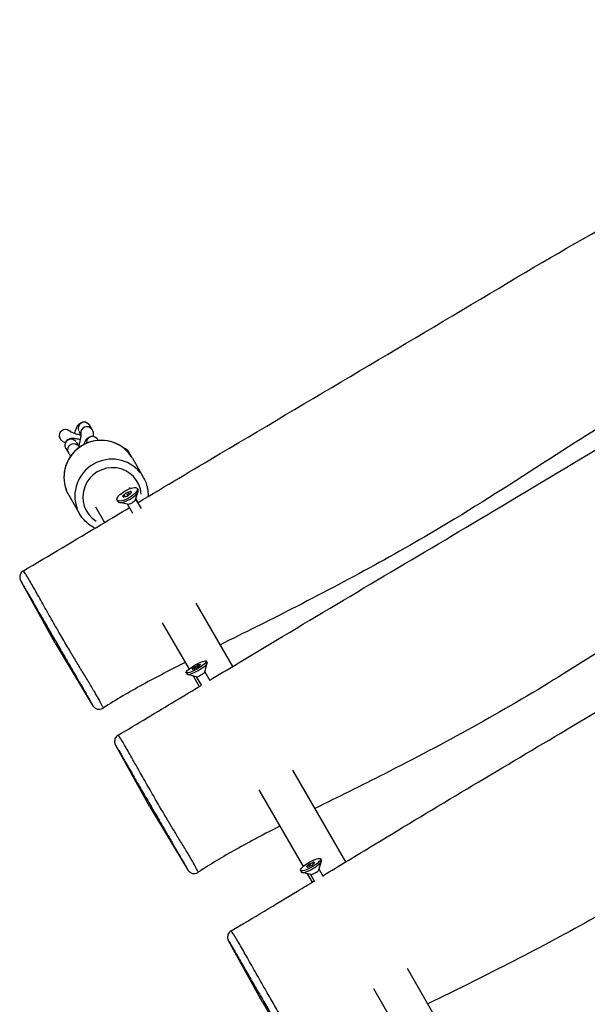
# Model space of a CAD drawing. Units: millimetres. Extents: x 3678 to 12627, y -8487 to -1978.
# Drawn here: x 5727 to 5958, y -4153 to -3751 of the extents above; entities that cross this region are included whole.
import ezdxf

# ---------------------------------------------------------------- set-up
doc = ezdxf.new("R2010")
doc.units = ezdxf.units.MM
doc.layers.add('SW_Toestellen', color=2, linetype='Continuous')

msp = doc.modelspace()

# ---------------------------------------------------------------- linework, layer by layer
at = {"layer": 'SW_Toestellen'}
for p, q in [((5746.96, -3918.61), (5747.18, -3918.98)), ((5750.77, -3918.94), (5751.6, -3920.38)), ((5755.1, -3916.44), (5756.18, -3918.31)), ((5742.63, -3921.11), (5743.09, -3921.9)), ((5758.14, -3921.83), (5758.12, -3921.79)), ((5758.48, -3922.29), (5758.69, -3922.65)), ((5745.39, -3925.88), (5746.47, -3927.75)), ((5749.72, -3923.38), (5750.56, -3924.83)), ((5772.2, -3929.29), (5771.01, -3927.23)), ((5772.6, -3929.95), (5777.03, -3937.61)), ((5771.64, -3942.28), (5771.37, -3941.81)), ((5774.59, -3942.25), (5774.94, -3942.86)), ((5745.77, -3943.43), (5746.26, -3944.27)), ((5746.62, -3944.95), (5751.05, -3952.61)), ((5766.36, -3947), (5766.71, -3947.61)), ((5768.94, -3945.74), (5768.89, -3945.64)), ((5768.9, -3945.21), (5769.19, -3945.71)), ((5769.71, -3945.56), (5769.26, -3944.78)), ((5770.16, -3944.14), (5770.74, -3945.15)), ((5771.37, -3944.68), (5770.86, -3943.79)), ((5771.73, -3943.56), (5772.04, -3944.1)), ((5773.86, -3946.75), (5774.95, -3943.54)), ((5773.92, -3946.57), (5776.13, -3950.41)), ((5774.93, -3947.97), (5773.99, -3946.35)), ((5757.52, -3949.81), (5761.19, -3956.17)), ((5770.62, -3948.62), (5767.29, -3947.96)), ((5770.44, -3948.58), (5772.61, -3952.35)), ((5741.13, -4005.44), (5727.15, -3980.21)), ((5813.56, -4014.88), (5798.63, -3989.02)), ((5784.81, -3997.1), (5795.72, -4016)), ((5741.13, -4005.44), (5756.24, -4030.58)), ((5798.41, -4015.61), (5798.1, -4015.07)), ((5799.1, -4014.51), (5799.41, -4015.04)), ((5799.94, -4014.61), (5799.72, -4014.23)), ((5800.27, -4014.13), (5800.33, -4014.24)), ((5802.13, -4017.15), (5803.17, -4013.56)), ((5802.79, -4012.73), (5803.16, -4013.37)), ((5794.56, -4017.48), (5794.93, -4018.12)), ((5798.72, -4019.12), (5795.1, -4018.22)), ((5797.12, -4016.07), (5797.05, -4015.94)), ((5797.33, -4018.78), (5799.85, -4023.14)), ((5797.51, -4015.48), (5797.77, -4015.93)), ((5798.67, -4019.11), (5800.76, -4022.74)), ((5802.15, -4017.1), (5804.22, -4020.7)), ((5779.7, -4072.25), (5765.78, -4047.13)), ((5859.64, -4094.7), (5838, -4057.22)), ((5824.2, -4065.31), (5842.24, -4096.57)), ((5779.7, -4072.25), (5794.93, -4097.59)), ((5845.46, -4096.2), (5845.05, -4095.5)), ((5846.05, -4095), (5846.37, -4095.57)), ((5846.79, -4095.2), (5846.58, -4094.84)), ((5846.94, -4094.93), (5846.99, -4095.01)), ((5848.72, -4097.9), (5849.78, -4094.42)), ((5849.4, -4093.46), (5849.76, -4094.09)), ((5841.17, -4098.21), (5841.54, -4098.84)), ((5845.35, -4099.85), (5841.81, -4099.02)), ((5843.94, -4096.81), (5843.75, -4096.49)), ((5843.95, -4099.52), (5845.96, -4103)), ((5844.4, -4095.92), (5844.76, -4096.55)), ((5845.27, -4099.83), (5846.97, -4102.77)), ((5848.75, -4097.82), (5850.43, -4100.72)), ((5825.72, -4151.95), (5811.84, -4126.9)), ((5913.06, -4187.22), (5884.8, -4138.27)), ((5871, -4146.38), (5895.76, -4189.27)), ((5825.72, -4151.95), (5841.08, -4177.52))]:
    msp.add_line(p, q, dxfattribs=at)
for centre, major_axis, ratio, start_param, end_param in [((5752.93, -3917.69), (-2.17, -1.25), 0.982116, 3.298672, 6.126106), ((5745.25, -3920.65), (-2.17, -1.25), 0.982116, 3.540545, 6.138836), ((5754.02, -3919.56), (-2.17, -1.25), 0.982116, 3.285541, 5.876606), ((5759.61, -3937.45), (-12.99, -7.5), 0.982116, 3.298672, 6.126106), ((5747.55, -3924.63), (-2.17, -1.25), 0.982116, 3.298672, 6.126106), ((5756.31, -3923.54), (2.17, 1.25), 0.982116, 0.136543, 2.594312), ((5748.63, -3926.5), (-2.17, -1.25), 0.982116, 3.540545, 6.138836), ((5768.85, -3928.48), (2.17, 1.25), 0.982116, 0.042896, 0.815022), ((5749.8, -3928.65), (-2.17, -1.25), 0.982116, 5.778164, 5.934541), ((5764.04, -3945.11), (12.99, 7.5), 0.982116, 0.15708, 2.984513), ((5764.32, -3945.6), (-10.39, -6), 0.982116, 2.695726, 6.758483), ((5747.93, -3942.18), (-2.17, -1.25), 0.982116, 5.847903, 6.260276), ((5770.83, -3945.24), (4.11, 2.38), 0.34202, 3.141593, 6.283185), ((5769.51, -3945.34), (-0.617, -0.356), 0.34202, 6.015971, 7.204515), ((5769.51, -3944.85), (-0.617, -0.356), 0.34202, 4.968773, 6.157317), ((5761.66, -3948.94), (7.1, 4.1), 0.34202, 6.015971, 6.157317), ((5766.06, -3950.14), (-7.1, -4.1), 0.34202, 3.921576, 4.062922), ((5766.08, -3943.43), (7.1, 4.1), 0.34202, 4.968773, 5.11012), ((5770.48, -3944.14), (-0.617, -0.356), 0.34202, 3.921576, 5.11012), ((5770.47, -3945.11), (0.617, 0.356), 0.34202, 3.921576, 5.11012), ((5772.11, -3947.47), (1.74, 1), 0.34202, 3.51412, 5.910658), ((5774.87, -3945.82), (-7.1, -4.1), 0.34202, 4.968773, 5.11012), ((5774.89, -3939.11), (7.1, 4.1), 0.34202, 3.921576, 4.062922), ((5771.44, -3943.91), (0.617, 0.356), 0.34202, 6.015971, 7.204515), ((5771.43, -3944.4), (0.617, 0.356), 0.34202, 4.968773, 6.157317), ((5779.29, -3940.31), (-7.1, -4.1), 0.34202, 6.015971, 6.157317), ((5799.04, -4015.74), (4.11, 2.38), 0.190809, 3.141593, 6.283185), ((5798.07, -4015.2), (-0.617, -0.356), 0.190809, 4.589937, 5.77848), ((5798.17, -4013.2), (7.1, 4.1), 0.190809, 4.589937, 4.731283), ((5799.18, -4017.01), (-7.1, -4.1), 0.190809, 4.589937, 4.731283), ((5799.17, -4014.59), (-0.617, -0.356), 0.190809, 3.542739, 4.731283), ((5799.28, -4015), (0.617, 0.356), 0.190809, 4.589937, 5.77848), ((5805.94, -4009.91), (7.1, 4.1), 0.190809, 3.542739, 3.684085), ((5806.45, -4011.81), (-7.1, -4.1), 0.190809, 5.637134, 5.77848), ((5799.77, -4014.49), (0.617, 0.356), 0.190809, 5.637134, 6.825678), ((5797.58, -4015.72), (-0.617, -0.356), 0.190809, 5.637134, 6.825678), ((5790.9, -4018.39), (7.1, 4.1), 0.190809, 5.637134, 5.77848), ((5791.41, -4020.3), (-7.1, -4.1), 0.190809, 3.542739, 3.684085), ((5798.18, -4015.62), (0.617, 0.356), 0.190809, 3.542739, 4.731283), ((5800.39, -4018.07), (1.74, 1), 0.190809, 3.337218, 6.08756), ((5845.65, -4096.47), (4.11, 2.38), 0.241922, 3.141593, 6.283185), ((5844.89, -4095.72), (-0.617, -0.356), 0.241922, 4.347753, 5.536297), ((5846.63, -4092.39), (7.1, 4.1), 0.241922, 4.347753, 4.489099), ((5845.68, -4095.95), (0.617, 0.356), 0.241922, 4.347753, 5.536297), ((5845.98, -4095.2), (0.617, 0.356), 0.241922, 0.158963, 1.347507), ((5852.08, -4093.95), (-7.1, -4.1), 0.241922, 5.394951, 5.536297), ((5853.43, -4090.5), (-7.1, -4.1), 0.241922, 0.158963, 0.300309), ((5846.37, -4095.31), (0.617, 0.356), 0.241922, 5.394951, 6.583494), ((5844.2, -4096.36), (-0.617, -0.356), 0.241922, 5.394951, 6.583494), ((5837.14, -4101.17), (7.1, 4.1), 0.241922, 0.158963, 0.300309), ((5838.49, -4097.73), (7.1, 4.1), 0.241922, 5.394951, 5.536297), ((5844.59, -4096.48), (-0.617, -0.356), 0.241922, 0.158963, 1.347507), ((5843.94, -4099.28), (-7.1, -4.1), 0.241922, 4.347753, 4.489099), ((5846.98, -4098.77), (1.74, 1), 0.241922, 3.393579, 6.031199)]:
    msp.add_ellipse(centre, major_axis=major_axis, ratio=ratio, start_param=start_param, end_param=end_param, dxfattribs=at)
for centre, ratio in [((5770.47, -3944.63), 0.34202), ((5798.67, -4015.1), 0.190809), ((5845.29, -4095.84), 0.241922)]:
    msp.add_ellipse(centre, major_axis=(4.11, 2.37), ratio=ratio, dxfattribs=at)
for points, knots in [([(5774.78, -3948.06), (5786, -3941.37), (5797.23, -3934.68), (5848.87, -3904.04), (5889.38, -3880.02), (5965.2, -3834.81), (6001.58, -3815.3), (6062.96, -3781.32), (6088, -3766.31), (6112.78, -3750.9)], [5.447464, 5.447464, 5.447464, 5.447464, 9.378984, 9.378984, 23.490659, 23.490659, 35.863339, 35.863339, 44.617545, 44.617545, 44.617545, 44.617545]), ([(6140.88, -3813.82), (6130.69, -3819.91), (6120.49, -3825.98), (6082.09, -3848.54), (6053.5, -3864.45), (5999.13, -3894.71), (5973.28, -3910.63), (5933.61, -3936.23), (5919.04, -3945.62), (5882.59, -3967.79), (5860.16, -3979.89), (5827.96, -3996.42), (5818.19, -4001.22), (5808.46, -4006.06)], [5.494545, 5.494545, 5.494545, 5.494545, 9.055803, 9.055803, 18.866013, 18.866013, 27.87034, 27.87034, 33.108219, 33.108219, 40.716322, 40.716322, 43.971392, 43.971392, 43.971392, 43.971392]), ([(5804.14, -4020.55), (5811.3, -4016.24), (5818.47, -4011.93), (5855.03, -3989.97), (5884.61, -3972.5), (5948.12, -3934.73), (5981.83, -3914), (6047.76, -3877.49), (6079.67, -3861.03), (6123.93, -3834.97), (6137.34, -3826.86), (6150.66, -3818.6)], [4.357035, 4.357035, 4.357035, 4.357035, 6.872075, 6.872075, 17.179722, 17.179722, 29.041256, 29.041256, 39.803, 39.803, 44.505323, 44.505323, 44.505323, 44.505323]), ([(6179.66, -3880.99), (6162.97, -3890.94), (6146.24, -3900.83), (6099.52, -3927.59), (6068.82, -3943.72), (6020.04, -3971.64), (6000.42, -3984.4), (5969.9, -4004.33), (5958.37, -4011.82), (5923.63, -4033.39), (5899.57, -4046.45), (5865.98, -4063.62), (5856.5, -4068.25), (5847.07, -4072.93)], [5.462834, 5.462834, 5.462834, 5.462834, 11.293379, 11.293379, 21.635574, 21.635574, 28.479799, 28.479799, 32.636024, 32.636024, 40.803893, 40.803893, 43.955995, 43.955995, 43.955995, 43.955995]), ([(5850.24, -4100.4), (5857.19, -4096.19), (5864.14, -4091.97), (5896.42, -4072.44), (5921.88, -4057.26), (5983.06, -4020.89), (6018.42, -3999.07), (6085.37, -3961.68), (6116.71, -3945.53), (6163.95, -3918.63), (6180.42, -3908.78), (6196.78, -3898.66)], [4.355337, 4.355337, 4.355337, 4.355337, 6.797845, 6.797845, 15.695302, 15.695302, 28.152549, 28.152549, 38.708166, 38.708166, 44.488228, 44.488228, 44.488228, 44.488228]), ([(5746.96, -3918.85), (5746.96, -3918.85), (5746.96, -3918.86), (5747.01, -3918.89), (5747.07, -3918.92), (5747.29, -3919.04), (5747.46, -3919.12), (5747.93, -3919.32), (5748.25, -3919.45), (5749.01, -3919.73), (5749.45, -3919.89), (5750.42, -3920.2), (5750.94, -3920.36), (5751.5, -3920.52), (5751.54, -3920.53), (5751.59, -3920.54)], [3.380336, 3.380336, 3.380336, 3.380336, 3.440974, 3.440974, 3.581593, 3.581593, 3.780976, 3.780976, 4.034645, 4.034645, 4.320189, 4.320189, 4.619111, 4.619111, 4.643423, 4.643423, 4.643423, 4.643423]), ([(5748.99, -3919.72), (5749.06, -3919.51), (5749.13, -3919.3), (5749.42, -3918.5), (5749.64, -3917.97), (5750.02, -3917.17), (5750.17, -3916.87), (5750.47, -3916.41), (5750.59, -3916.25), (5750.86, -3915.95), (5750.98, -3915.83), (5751.36, -3915.53), (5751.64, -3915.34), (5752.36, -3915.13), (5752.7, -3915.08), (5753.36, -3915.15), (5753.65, -3915.23), (5754.18, -3915.47), (5754.4, -3915.63), (5754.79, -3915.98), (5754.94, -3916.18), (5755.07, -3916.38), (5755.08, -3916.41), (5755.1, -3916.44)], [5.03791, 5.03791, 5.03791, 5.03791, 5.15862, 5.15862, 5.519517, 5.519517, 5.765218, 5.765218, 5.893043, 5.893043, 5.974058, 5.974058, 6.069054, 6.069054, 6.127224, 6.127224, 6.173067, 6.173067, 6.21906, 6.21906, 6.274137, 6.274137, 6.283185, 6.283185, 6.283185, 6.283185]), ([(5756.18, -3918.31), (5756.31, -3918.54), (5756.39, -3918.74), (5756.52, -3919.17), (5756.55, -3919.37), (5756.63, -3920.03), (5756.61, -3920.41), (5756.57, -3920.89), (5756.57, -3920.94), (5756.57, -3920.99)], [0, 0, 0, 0, 0.0765307, 0.0765307, 0.1934364, 0.1934364, 0.4915861, 0.4915861, 0.5240546, 0.5240546, 0.5240546, 0.5240546]), ([(5743.09, -3921.9), (5743.22, -3922.13), (5743.35, -3922.29), (5743.65, -3922.62), (5743.81, -3922.74), (5744.35, -3923.15), (5744.71, -3923.34), (5745.15, -3923.55), (5745.18, -3923.57), (5745.21, -3923.58)], [3.1415927, 3.1415927, 3.1415927, 3.1415927, 3.2184145, 3.2184145, 3.3367526, 3.3367526, 3.6486309, 3.6486309, 3.6718552, 3.6718552, 3.6718552, 3.6718552]), ([(5772.14, -3929.2), (5771.44, -3928.13), (5770.59, -3927.16), (5768.45, -3925.27), (5767.1, -3924.42), (5764.19, -3923.18), (5762.63, -3922.79), (5759.46, -3922.53), (5757.85, -3922.65), (5754.74, -3923.4), (5753.24, -3924.02), (5750.5, -3925.69), (5749.27, -3926.75), (5747.2, -3929.19), (5746.36, -3930.58), (5745.16, -3933.54), (5744.8, -3935.11), (5744.6, -3938.27), (5744.75, -3939.86), (5745.49, -3942.64), (5745.98, -3943.84), (5746.62, -3944.95)], [4.71466, 4.71466, 4.71466, 4.71466, 4.97329, 4.97329, 5.291621, 5.291621, 5.611053, 5.611053, 5.931781, 5.931781, 6.253492, 6.253492, 6.575524, 6.575524, 6.897107, 6.897107, 7.217618, 7.217618, 7.536824, 7.536824, 7.796984, 7.796984, 7.796984, 7.796984]), ([(5751.32, -3922.29), (5751.1, -3922.25), (5750.89, -3922.2), (5750.06, -3922.04), (5749.49, -3921.95), (5748.62, -3921.87), (5748.29, -3921.85), (5747.75, -3921.86), (5747.55, -3921.88), (5747.15, -3921.95), (5746.98, -3921.99), (5746.52, -3922.17), (5746.22, -3922.3), (5745.67, -3922.81), (5745.45, -3923.08), (5745.16, -3923.67), (5745.07, -3923.96), (5745.01, -3924.54), (5745.03, -3924.81), (5745.13, -3925.33), (5745.22, -3925.56), (5745.34, -3925.79), (5745.36, -3925.83), (5745.39, -3925.88)], [1.895268, 1.895268, 1.895268, 1.895268, 2.013305, 2.013305, 2.373459, 2.373459, 2.616968, 2.616968, 2.748124, 2.748124, 2.830171, 2.830171, 2.924924, 2.924924, 2.982753, 2.982753, 3.028019, 3.028019, 3.07318, 3.07318, 3.127058, 3.127058, 3.141593, 3.141593, 3.141593, 3.141593]), ([(5751.61, -3920.11), (5751.61, -3920.11), (5751.61, -3920.12), (5751.61, -3920.17), (5751.61, -3920.24), (5751.59, -3920.48), (5751.58, -3920.66), (5751.52, -3921.16), (5751.46, -3921.5), (5751.32, -3922.28), (5751.23, -3922.74), (5751.01, -3923.73), (5750.87, -3924.25), (5750.72, -3924.81), (5750.71, -3924.86), (5750.7, -3924.9)], [0.242184, 0.242184, 0.242184, 0.242184, 0.299342, 0.299342, 0.438328, 0.438328, 0.635455, 0.635455, 0.887246, 0.887246, 1.171729, 1.171729, 1.470132, 1.470132, 1.495345, 1.495345, 1.495345, 1.495345]), ([(5752.83, -3924.31), (5752.96, -3923.97), (5753.1, -3923.64), (5753.4, -3923.02), (5753.55, -3922.73), (5753.85, -3922.27), (5753.97, -3922.11), (5754.23, -3921.81), (5754.36, -3921.68), (5754.74, -3921.38), (5755.02, -3921.19), (5755.74, -3920.98), (5756.08, -3920.94), (5756.74, -3921), (5757.03, -3921.08), (5757.56, -3921.32), (5757.78, -3921.48), (5758.17, -3921.84), (5758.32, -3922.03), (5758.44, -3922.23), (5758.46, -3922.26), (5758.48, -3922.29)], [5.2926552, 5.2926552, 5.2926552, 5.2926552, 5.5195172, 5.5195172, 5.7652178, 5.7652178, 5.8930428, 5.8930428, 5.974058, 5.974058, 6.069054, 6.069054, 6.1272237, 6.1272237, 6.1730674, 6.1730674, 6.2190605, 6.2190605, 6.2741368, 6.2741368, 6.2831853, 6.2831853, 6.2831853, 6.2831853]), ([(5750.33, -3924.71), (5750.33, -3924.71), (5750.34, -3924.71), (5750.39, -3924.74), (5750.45, -3924.78), (5750.67, -3924.89), (5750.84, -3924.97), (5751.14, -3925.1), (5751.24, -3925.15), (5751.35, -3925.19)], [3.3803359, 3.3803359, 3.3803359, 3.3803359, 3.4409741, 3.4409741, 3.5815935, 3.5815935, 3.7809755, 3.7809755, 3.8715574, 3.8715574, 3.8715574, 3.8715574]), ([(5771.01, -3927.23), (5770.81, -3926.89), (5770.54, -3926.59), (5769.92, -3926.12), (5769.59, -3925.96), (5769.19, -3925.84), (5769.1, -3925.81), (5769, -3925.79)], [0, 0, 0, 0, 0.076667, 0.076667, 0.1609285, 0.1609285, 0.1887862, 0.1887862, 0.1887862, 0.1887862]), ([(5746.47, -3927.75), (5746.6, -3927.98), (5746.73, -3928.14), (5747.03, -3928.47), (5747.19, -3928.6), (5747.41, -3928.76), (5747.47, -3928.81), (5747.54, -3928.85)], [3.1415927, 3.1415927, 3.1415927, 3.1415927, 3.2184145, 3.2184145, 3.3367526, 3.3367526, 3.3910878, 3.3910878, 3.3910878, 3.3910878]), ([(5747.33, -3929.14), (5747.29, -3928.96), (5747.26, -3928.8), (5747.24, -3928.65), (5747.24, -3928.64), (5747.24, -3928.64)], [3.24298801, 3.24298801, 3.24298801, 3.24298801, 3.33502906, 3.33502906, 3.33913662, 3.33913662, 3.33913662, 3.33913662]), ([(5777.03, -3937.61), (5777.82, -3938.98), (5778.38, -3940.47), (5778.93, -3943.17), (5779.02, -3944.37), (5778.97, -3945.56)], [1.6277941, 1.6277941, 1.6277941, 1.6277941, 1.9456926, 1.9456926, 2.1859512, 2.1859512, 2.1859512, 2.1859512]), ([(5745.38, -3942.14), (5745.4, -3942.5), (5745.5, -3942.9), (5745.72, -3943.34), (5745.74, -3943.38), (5745.77, -3943.43)], [3.04797722, 3.04797722, 3.04797722, 3.04797722, 3.13157647, 3.13157647, 3.14159265, 3.14159265, 3.14159265, 3.14159265]), ([(5728.1, -3975.88), (5738.73, -3969.6), (5749.3, -3963.27), (5763.69, -3954.67), (5767.51, -3952.4), (5771.32, -3950.12)], [0, 0, 0, 0, 3.70705, 3.70705, 5.044383, 5.044383, 5.044383, 5.044383]), ([(5757.35, -3958.46), (5757.31, -3958.45), (5757.27, -3958.43), (5755.82, -3957.71), (5754.52, -3956.78), (5752.48, -3954.76), (5751.69, -3953.73), (5751.05, -3952.61)], [4.1819605, 4.1819605, 4.1819605, 4.1819605, 4.190021, 4.190021, 4.5092267, 4.5092267, 4.7693867, 4.7693867, 4.7693867, 4.7693867]), ([(6225.88, -3961.05), (6225.01, -3961.57), (6224.13, -3962.1), (6200.67, -3976.05), (6177.96, -3989.27), (6125.6, -4018.39), (6095.72, -4033.36), (6048.82, -4061.68), (6030.88, -4074), (6002.68, -4092.45), (5992.28, -4099.12), (5960.26, -4118.54), (5937.91, -4130.28), (5908.08, -4145.37), (5900.59, -4149.01), (5893.12, -4152.69)], [5.448023, 5.448023, 5.448023, 5.448023, 5.754317, 5.754317, 13.635731, 13.635731, 23.761844, 23.761844, 30.214327, 30.214327, 33.940514, 33.940514, 41.48278, 41.48278, 43.970229, 43.970229, 43.970229, 43.970229]), ([(5728.1, -3975.88), (5727.82, -3976.05), (5727.58, -3976.25), (5727.17, -3976.71), (5727.02, -3976.95), (5726.78, -3977.46), (5726.71, -3977.7), (5726.62, -3978.2), (5726.62, -3978.41), (5726.63, -3978.82), (5726.66, -3978.96), (5726.71, -3979.19), (5726.73, -3979.27), (5726.77, -3979.41), (5726.79, -3979.46), (5726.83, -3979.57), (5726.85, -3979.61), (5726.9, -3979.73), (5726.92, -3979.77), (5726.96, -3979.86), (5726.98, -3979.9), (5727.02, -3979.98), (5727.04, -3980.02), (5727.09, -3980.1), (5727.11, -3980.13), (5727.14, -3980.19), (5727.14, -3980.2), (5727.15, -3980.21)], [13.4823222, 13.4823222, 13.4823222, 13.4823222, 13.4885016, 13.4885016, 13.4953618, 13.4953618, 13.5044324, 13.5044324, 13.5184428, 13.5184428, 13.5401888, 13.5401888, 13.5640113, 13.5640113, 13.5920385, 13.5920385, 13.6357074, 13.6357074, 13.7332839, 13.7332839, 13.8793892, 13.8793892, 14.0254946, 14.0254946, 14.1716, 14.1716, 14.2128491, 14.2128491, 14.2128491, 14.2128491]), ([(5760.59, -4031.6), (5760.55, -4031.51), (5760.51, -4031.41), (5760.26, -4030.87), (5759.93, -4030.22), (5759.04, -4028.58), (5758.51, -4027.63), (5757.21, -4025.37), (5756.44, -4024.06), (5754.72, -4021.19), (5753.79, -4019.65), (5751.95, -4016.62), (5751.04, -4015.12), (5749.2, -4012.07), (5748.28, -4010.53), (5746.89, -4008.19), (5746.39, -4007.36), (5744.78, -4004.61), (5743.67, -4002.72), (5741.4, -3998.81), (5740.25, -3996.8), (5737.93, -3992.74), (5736.75, -3990.66), (5734.48, -3986.65), (5733.39, -3984.7), (5731.41, -3981.21), (5730.48, -3979.58), (5729.4, -3977.79), (5729.1, -3977.33), (5728.64, -3976.62), (5728.48, -3976.38), (5728.33, -3976.18), (5728.31, -3976.15), (5728.29, -3976.11)], [3.32934, 3.32934, 3.32934, 3.32934, 3.566851, 3.566851, 4.38479, 4.38479, 5.079515, 5.079515, 5.77424, 5.77424, 6.42215, 6.42215, 7.008266, 7.008266, 7.594381, 7.594381, 7.918919, 7.918919, 8.668823, 8.668823, 9.500032, 9.500032, 10.404075, 10.404075, 11.308118, 11.308118, 12.128011, 12.128011, 12.493245, 12.493245, 12.858478, 12.858478, 12.947955, 12.947955, 12.947955, 12.947955]), ([(5727, -3979.93), (5727, -3979.92), (5727, -3979.92), (5727.04, -3979.96), (5727.09, -3980.05), (5727.3, -3980.39), (5727.42, -3980.6), (5727.77, -3981.21), (5728, -3981.6), (5728.87, -3983.1), (5729.68, -3984.52), (5731.51, -3987.7), (5732.56, -3989.53), (5734.74, -3993.31), (5735.87, -3995.28), (5738.09, -3999.12), (5739.2, -4001.02), (5741.33, -4004.69), (5742.36, -4006.46), (5743.84, -4009), (5744.28, -4009.77), (5745.53, -4011.92), (5746.35, -4013.32), (5747.95, -4016.07), (5748.73, -4017.42), (5750.29, -4020.11), (5751.07, -4021.46), (5752.54, -4024), (5753.2, -4025.16), (5754.35, -4027.17), (5754.83, -4028.01), (5755.66, -4029.47), (5755.98, -4030.05), (5756.36, -4030.73), (5756.45, -4030.9), (5756.46, -4030.93)], [-13.608041, -13.608041, -13.608041, -13.608041, -13.337134, -13.337134, -12.858478, -12.858478, -12.493245, -12.493245, -12.128011, -12.128011, -11.308118, -11.308118, -10.404075, -10.404075, -9.500032, -9.500032, -8.668823, -8.668823, -7.918919, -7.918919, -7.594381, -7.594381, -7.008266, -7.008266, -6.42215, -6.42215, -5.77424, -5.77424, -5.079515, -5.079515, -4.38479, -4.38479, -3.566851, -3.566851, -2.860286, -2.860286, -2.860286, -2.860286]), ([(5903.68, -4192.97), (5911.1, -4188.42), (5918.51, -4183.86), (5939.66, -4170.98), (5953.44, -4162.64), (6008.76, -4129.45), (6050.21, -4104.34), (6125.64, -4060.89), (6160.08, -4043.27), (6212.87, -4013.7), (6231.66, -4002.68), (6250.25, -3991.27)], [4.357235, 4.357235, 4.357235, 4.357235, 6.956612, 6.956612, 11.794963, 11.794963, 26.321215, 26.321215, 37.91525, 37.91525, 44.475129, 44.475129, 44.475129, 44.475129]), ([(5794.14, -4013.25), (5788.36, -4016.2), (5782.61, -4019.19), (5771.38, -4025.32), (5765.92, -4028.49), (5760.67, -4031.9)], [45.572975, 45.572975, 45.572975, 45.572975, 47.520904, 47.520904, 49.432073, 49.432073, 49.432073, 49.432073]), ([(5766.81, -4042.94), (5774.65, -4038.31), (5782.5, -4033.59), (5793.77, -4026.8), (5797.24, -4024.71), (5800.7, -4022.63)], [0, 0, 0, 0, 2.73883, 2.73883, 3.954162, 3.954162, 3.954162, 3.954162]), ([(5756.24, -4030.58), (5756.27, -4030.63), (5756.3, -4030.68), (5756.35, -4030.76), (5756.38, -4030.81), (5756.42, -4030.88), (5756.45, -4030.92), (5756.5, -4031), (5756.52, -4031.04), (5756.61, -4031.16), (5756.64, -4031.2), (5756.71, -4031.29), (5756.73, -4031.31), (5756.8, -4031.39), (5756.85, -4031.46), (5757.04, -4031.63), (5757.14, -4031.73), (5757.49, -4031.97), (5757.63, -4032.05), (5757.99, -4032.21), (5758.16, -4032.27), (5758.55, -4032.35), (5758.73, -4032.38), (5759.26, -4032.4), (5759.66, -4032.35), (5760.27, -4032.13), (5760.48, -4032.03), (5760.67, -4031.9)], [2.1166812, 2.1166812, 2.1166812, 2.1166812, 2.2523394, 2.2523394, 2.3879975, 2.3879975, 2.5236557, 2.5236557, 2.6593139, 2.6593139, 2.7046586, 2.7046586, 2.7215201, 2.7215201, 2.7461119, 2.7461119, 2.7663832, 2.7663832, 2.7754558, 2.7754558, 2.781502, 2.781502, 2.7855611, 2.7855611, 2.7917442, 2.7917442, 2.7949721, 2.7949721, 2.7949721, 2.7949721]), ([(5766.81, -4042.94), (5766.53, -4043.1), (5766.28, -4043.31), (5765.88, -4043.77), (5765.73, -4044.01), (5765.48, -4044.52), (5765.42, -4044.77), (5765.32, -4045.27), (5765.32, -4045.48), (5765.34, -4045.88), (5765.37, -4046.03), (5765.42, -4046.26), (5765.44, -4046.34), (5765.48, -4046.48), (5765.5, -4046.54), (5765.55, -4046.65), (5765.56, -4046.69), (5765.62, -4046.81), (5765.64, -4046.85), (5765.68, -4046.93), (5765.69, -4046.96), (5765.72, -4047.02), (5765.74, -4047.05), (5765.76, -4047.09), (5765.77, -4047.11), (5765.78, -4047.13)], [13.8190068, 13.8190068, 13.8190068, 13.8190068, 13.8257373, 13.8257373, 13.8331454, 13.8331454, 13.842861, 13.842861, 13.857707, 13.857707, 13.8803502, 13.8803502, 13.9051639, 13.9051639, 13.9345932, 13.9345932, 13.9806666, 13.9806666, 14.0838675, 14.0838675, 14.1993542, 14.1993542, 14.3148408, 14.3148408, 14.3964402, 14.3964402, 14.3964402, 14.3964402]), ([(5799.33, -4098.63), (5799.33, -4098.63), (5799.33, -4098.62), (5799.19, -4098.31), (5798.93, -4097.77), (5798.15, -4096.32), (5797.67, -4095.46), (5796.46, -4093.36), (5795.74, -4092.12), (5794.09, -4089.37), (5793.18, -4087.88), (5791.39, -4084.93), (5790.49, -4083.44), (5788.67, -4080.43), (5787.75, -4078.9), (5786.36, -4076.56), (5785.87, -4075.73), (5784.25, -4072.98), (5783.14, -4071.08), (5780.85, -4067.13), (5779.67, -4065.08), (5777.31, -4060.95), (5776.11, -4058.83), (5773.78, -4054.7), (5772.65, -4052.7), (5770.59, -4049.06), (5769.61, -4047.35), (5768.44, -4045.42), (5768.12, -4044.9), (5767.6, -4044.09), (5767.4, -4043.8), (5767.09, -4043.35), (5766.99, -4043.2), (5766.92, -4043.11)], [3.560035, 3.560035, 3.560035, 3.560035, 3.566851, 3.566851, 4.38479, 4.38479, 5.079515, 5.079515, 5.77424, 5.77424, 6.42215, 6.42215, 7.008266, 7.008266, 7.594381, 7.594381, 7.918919, 7.918919, 8.668823, 8.668823, 9.500032, 9.500032, 10.404075, 10.404075, 11.308118, 11.308118, 12.128011, 12.128011, 12.493245, 12.493245, 12.858478, 12.858478, 13.279061, 13.279061, 13.279061, 13.279061]), ([(5765.71, -4046.98), (5765.71, -4046.98), (5765.74, -4047.02), (5765.85, -4047.19), (5765.94, -4047.34), (5766.2, -4047.78), (5766.36, -4048.04), (5766.76, -4048.72), (5767.01, -4049.15), (5767.95, -4050.78), (5768.8, -4052.27), (5770.7, -4055.59), (5771.78, -4057.47), (5774.02, -4061.35), (5775.18, -4063.36), (5777.44, -4067.27), (5778.56, -4069.2), (5780.72, -4072.92), (5781.76, -4074.7), (5783.24, -4077.24), (5783.68, -4078.01), (5784.93, -4080.16), (5785.74, -4081.55), (5787.32, -4084.27), (5788.09, -4085.59), (5789.61, -4088.22), (5790.37, -4089.53), (5791.78, -4091.97), (5792.4, -4093.06), (5793.47, -4094.93), (5793.91, -4095.69), (5794.64, -4096.98), (5794.9, -4097.46), (5795.13, -4097.87), (5795.17, -4097.96), (5795.19, -4097.99)], [-13.791898, -13.791898, -13.791898, -13.791898, -13.337134, -13.337134, -12.858478, -12.858478, -12.493245, -12.493245, -12.128011, -12.128011, -11.308118, -11.308118, -10.404075, -10.404075, -9.500032, -9.500032, -8.668823, -8.668823, -7.918919, -7.918919, -7.594381, -7.594381, -7.008266, -7.008266, -6.42215, -6.42215, -5.77424, -5.77424, -5.079515, -5.079515, -4.38479, -4.38479, -3.566851, -3.566851, -3.121398, -3.121398, -3.121398, -3.121398]), ([(6279.42, -4053.78), (6262.3, -4063.97), (6245.12, -4074.07), (6199.14, -4100.06), (6169.83, -4115.44), (6121.35, -4141.7), (6101.79, -4154.12), (6071.97, -4174.07), (6061.16, -4181.32), (6029.51, -4201.67), (6007.86, -4213.87), (5972.89, -4232.09), (5959.66, -4238.58), (5946.51, -4245.17)], [5.44657, 5.44657, 5.44657, 5.44657, 11.423201, 11.423201, 21.303419, 21.303419, 28.184512, 28.184512, 32.119865, 32.119865, 39.538408, 39.538408, 43.951129, 43.951129, 43.951129, 43.951129]), ([(5832.75, -4080.12), (5826.7, -4083.21), (5820.71, -4086.37), (5809.54, -4092.58), (5804.39, -4095.65), (5799.42, -4098.95)], [45.557295, 45.557295, 45.557295, 45.557295, 47.59614, 47.59614, 49.415941, 49.415941, 49.415941, 49.415941]), ([(5794.93, -4097.59), (5794.97, -4097.65), (5795, -4097.7), (5795.06, -4097.8), (5795.09, -4097.85), (5795.14, -4097.93), (5795.16, -4097.97), (5795.22, -4098.05), (5795.24, -4098.09), (5795.33, -4098.22), (5795.36, -4098.26), (5795.44, -4098.35), (5795.46, -4098.38), (5795.53, -4098.46), (5795.58, -4098.52), (5795.77, -4098.7), (5795.87, -4098.8), (5796.23, -4099.04), (5796.37, -4099.12), (5796.73, -4099.27), (5796.9, -4099.34), (5797.29, -4099.42), (5797.47, -4099.45), (5798, -4099.46), (5798.39, -4099.42), (5799.01, -4099.19), (5799.22, -4099.08), (5799.42, -4098.95)], [2.3055928, 2.3055928, 2.3055928, 2.3055928, 2.4484919, 2.4484919, 2.5913911, 2.5913911, 2.7342903, 2.7342903, 2.8771895, 2.8771895, 2.9294775, 2.9294775, 2.9463553, 2.9463553, 2.9710164, 2.9710164, 2.9913865, 2.9913865, 3.0004594, 3.0004594, 3.0064945, 3.0064945, 3.0105563, 3.0105563, 3.0167561, 3.0167561, 3.0200887, 3.0200887, 3.0200887, 3.0200887]), ([(5812.93, -4122.81), (5821.92, -4117.58), (5830.99, -4112.07), (5842.25, -4105.25), (5844.53, -4103.87), (5846.81, -4102.49)], [0, 0, 0, 0, 3.153325, 3.153325, 3.952855, 3.952855, 3.952855, 3.952855]), ([(5812.93, -4122.81), (5812.65, -4122.97), (5812.4, -4123.18), (5811.99, -4123.63), (5811.84, -4123.88), (5811.6, -4124.39), (5811.53, -4124.64), (5811.43, -4125.15), (5811.43, -4125.36), (5811.45, -4125.81), (5811.49, -4125.96), (5811.55, -4126.21), (5811.57, -4126.3), (5811.62, -4126.44), (5811.64, -4126.48), (5811.68, -4126.58), (5811.69, -4126.61), (5811.73, -4126.7), (5811.75, -4126.73), (5811.78, -4126.79), (5811.79, -4126.82), (5811.81, -4126.86), (5811.82, -4126.87), (5811.83, -4126.89), (5811.83, -4126.9), (5811.84, -4126.9)], [14.2448607, 14.2448607, 14.2448607, 14.2448607, 14.2494367, 14.2494367, 14.2544184, 14.2544184, 14.2608994, 14.2608994, 14.2708732, 14.2708732, 14.2877994, 14.2877994, 14.3083083, 14.3083083, 14.3299479, 14.3299479, 14.3599197, 14.3599197, 14.4163612, 14.4163612, 14.4831759, 14.4831759, 14.5499906, 14.5499906, 14.5789342, 14.5789342, 14.5789342, 14.5789342]), ([(5845.52, -4178.56), (5845.41, -4178.32), (5845.23, -4177.96), (5844.67, -4176.89), (5844.24, -4176.12), (5843.12, -4174.18), (5842.44, -4173.02), (5840.87, -4170.4), (5840, -4168.96), (5838.25, -4166.09), (5837.36, -4164.63), (5835.57, -4161.66), (5834.66, -4160.15), (5833.28, -4157.82), (5832.78, -4156.99), (5831.16, -4154.24), (5830.05, -4152.33), (5827.74, -4148.35), (5826.55, -4146.28), (5824.15, -4142.08), (5822.92, -4139.92), (5820.54, -4135.7), (5819.38, -4133.64), (5817.24, -4129.87), (5816.22, -4128.08), (5814.97, -4126.01), (5814.62, -4125.44), (5814.04, -4124.53), (5813.81, -4124.19), (5813.41, -4123.59), (5813.27, -4123.37), (5813.09, -4123.1), (5813.04, -4123.01), (5813, -4122.95)], [3.788137, 3.788137, 3.788137, 3.788137, 4.38479, 4.38479, 5.079515, 5.079515, 5.77424, 5.77424, 6.42215, 6.42215, 7.008266, 7.008266, 7.594381, 7.594381, 7.918919, 7.918919, 8.668823, 8.668823, 9.500032, 9.500032, 10.404075, 10.404075, 11.308118, 11.308118, 12.128011, 12.128011, 12.493245, 12.493245, 12.858478, 12.858478, 13.337134, 13.337134, 13.694507, 13.694507, 13.694507, 13.694507]), ([(5811.84, -4126.89), (5811.84, -4126.89), (5811.84, -4126.89), (5811.88, -4126.94), (5811.94, -4127.04), (5812.15, -4127.38), (5812.27, -4127.59), (5812.59, -4128.13), (5812.77, -4128.43), (5813.22, -4129.2), (5813.49, -4129.67), (5814.5, -4131.42), (5815.39, -4132.97), (5817.36, -4136.41), (5818.48, -4138.34), (5820.77, -4142.32), (5821.95, -4144.37), (5824.25, -4148.34), (5825.38, -4150.29), (5827.55, -4154.04), (5828.59, -4155.82), (5830.07, -4158.37), (5830.52, -4159.13), (5831.76, -4161.27), (5832.56, -4162.65), (5834.12, -4165.33), (5834.88, -4166.63), (5836.36, -4169.19), (5837.09, -4170.45), (5838.43, -4172.78), (5839.02, -4173.8), (5840, -4175.52), (5840.39, -4176.21), (5841.02, -4177.32), (5841.23, -4177.7), (5841.37, -4177.96), (5841.38, -4177.99), (5841.35, -4177.95)], [-13.974816, -13.974816, -13.974816, -13.974816, -13.940537, -13.940537, -13.337134, -13.337134, -12.858478, -12.858478, -12.493245, -12.493245, -12.128011, -12.128011, -11.308118, -11.308118, -10.404075, -10.404075, -9.500032, -9.500032, -8.668823, -8.668823, -7.918919, -7.918919, -7.594381, -7.594381, -7.008266, -7.008266, -6.42215, -6.42215, -5.77424, -5.77424, -5.079515, -5.079515, -4.38479, -4.38479, -3.566851, -3.566851, -3.100695, -3.100695, -3.100695, -3.100695])]:
    msp.add_open_spline(points, degree=3, knots=knots, dxfattribs=at)
msp.add_open_spline([(5772.6, -3929.95), (5772.47, -3929.71), (5772.33, -3929.48), (5772.18, -3929.26)], degree=3, dxfattribs=at)

doc.saveas('drawing.dxf')
